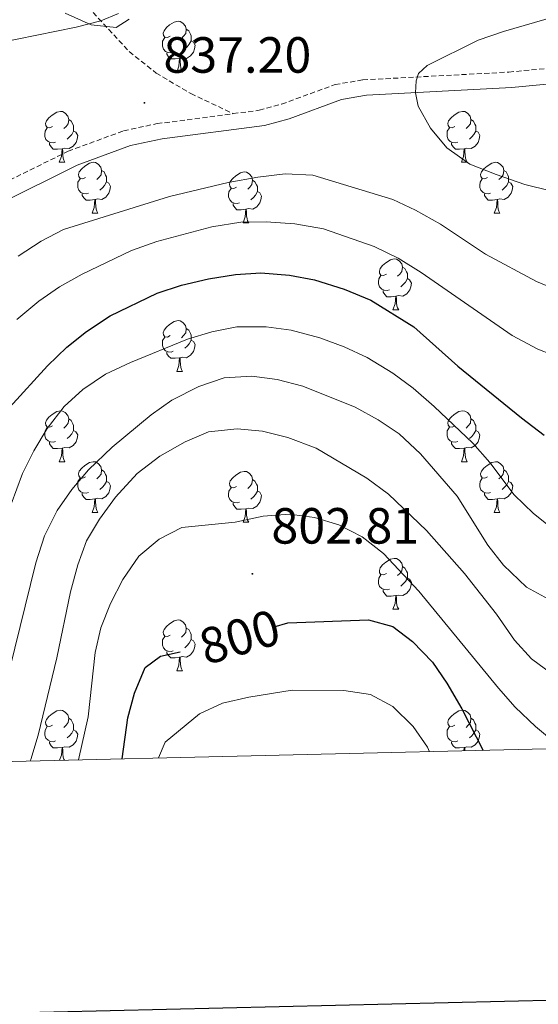
# Model space of a CAD drawing. Units: metres. Extents: x 657463 to 661986, y 4741406 to 4744478.
# Drawn here: x 660332 to 660435, y 4741817 to 4742011 of the extents above; entities that cross this region are included whole.
import ezdxf
from ezdxf.enums import TextEntityAlignment as Align

# ---------------------------------------------------------------- set-up
doc = ezdxf.new("R2010")
doc.units = ezdxf.units.M
doc.header["$MEASUREMENT"] = 0
doc.linetypes.add('TRAZOSX2', pattern=[1.5, 1, -0.5])
for name, color, linetype, lineweight in [('Carátula', 7, 'Continuous', 5), ('Level 21', 19, 'Continuous', 0), ('Level 35', 92, 'Continuous', 0), ('Level 36', 19, 'Continuous', 40), ('Level 4', 36, 'Continuous', 30), ('Level 41', 39, 'Continuous', 0), ('Level 5', 36, 'Continuous', 0), ('Level 61', 19, 'Continuous', 0), ('Level 63', 7, 'Continuous', 0), ('Level 7', 1, 'Continuous', 0)]:
    doc.layers.add(name, color=color, linetype=linetype, lineweight=lineweight)
doc.styles.add('Arial', font='ARIAL.TTF', dxfattribs={"height": 0.2})

# ---------------------------------------------------------------- blocks, each defined once
blk = doc.blocks.new('5PATER')
at = {"layer": 'Carátula', "linetype": 'Continuous', "lineweight": 5}
h = blk.add_hatch(color=250, dxfattribs=at)
edge = h.paths.add_edge_path()
edge.add_ellipse((0, 0), major_axis=(-1.33, -1.34), ratio=0.999422, start_angle=0, end_angle=360)

msp = doc.modelspace()

# ---------------------------------------------------------------- linework, layer by layer
at = {"layer": 'Level 21', "color": 19, "linetype": 'TRAZOSX2', "lineweight": 0}
for points in [[(660344.74, 4742014.25, 834.14), (660353.89, 4742004.33, 836.38), (660359.19, 4742000.11, 836.84), (660366.05, 4741996.06, 837.13), (660374.38, 4741992.11, 837.35)], [(660374.38, 4741992.11, 837.35), (660379.53, 4741992.79, 837.4), (660383.95, 4741993.97, 837.87), (660394.49, 4741997.85, 838.78), (660399.96, 4741998.76, 839.07), (660428.76, 4742000.3, 841.72), (660440.22, 4742001.39, 842.61), (660447.57, 4742002.53, 842.96), (660457.11, 4742004.75, 843.44), (660477.9, 4742010.25, 844.05), (660480.05, 4742010.81, 844.11)], [(660148.81, 4741860.25, 822.45), (660150.72, 4741862.12, 822.96), (660160.76, 4741870.07, 825.81), (660169.09, 4741876.91, 827.7), (660209.79, 4741899.65, 835.62), (660217.4, 4741903.73, 836.76), (660237.94, 4741913.45, 839.11), (660263.39, 4741924.29, 840.79), (660274.43, 4741929.1, 841.19), (660278.31, 4741931.32, 841.19), (660281.05, 4741933.69, 841.15), (660287.52, 4741940.95, 840.96), (660298.3, 4741953.6, 840.22), (660308.79, 4741964.43, 839.25), (660316.21, 4741970.77, 838.65), (660326.24, 4741977.03, 838.29), (660341.84, 4741984.7, 837.73), (660352.78, 4741988.74, 837.33), (660359.39, 4741990.14, 837.21), (660374.38, 4741992.11, 837.35)]]:
    msp.add_polyline3d(points, dxfattribs=at)
at = {"layer": 'Level 21', "color": 19, "linetype": 'Continuous', "lineweight": 0}
msp.add_polyline3d([(660153.99, 4741860.37, 823.11), (660163.39, 4741867.82, 825.81), (660171.49, 4741874.47, 827.7), (660211.89, 4741897.04, 835.62), (660219.39, 4741901.06, 836.76), (660239.78, 4741910.72, 839.11), (660265.18, 4741921.53, 840.79), (660276.41, 4741926.43, 841.19), (660280.77, 4741928.92, 841.19), (660283.95, 4741931.68, 841.15), (660290.6, 4741939.14, 840.96), (660301.34, 4741951.73, 840.22), (660311.63, 4741962.35, 839.25), (660318.71, 4741968.41, 838.65), (660328.36, 4741974.43, 838.29), (660343.62, 4741981.94, 837.73), (660354.15, 4741985.82, 837.33), (660360.36, 4741987.14, 837.21), (660380.6, 4741989.8, 837.4), (660385.41, 4741991.08, 837.87), (660395.77, 4741994.91, 838.78), (660400.71, 4741995.73, 839.07), (660429.38, 4741997.26, 841.72), (660441.03, 4741998.37, 842.61)], dxfattribs=at)
at = {"layer": 'Level 35', "color": 92, "linetype": 'Continuous', "lineweight": 0, "ltscale": 0.5}
msp.add_polyline3d([(660341.26, 4742011.88, 841.02), (660346.35, 4742009.63, 840.76), (660351.32, 4742009.08, 840.69), (660353.88, 4742010.7, 840.43)], dxfattribs=at)
at = {"layer": 'Level 36', "color": 92, "linetype": 'Continuous', "lineweight": 0}
for points in [[(660361.97, 4742007.36), (660361.44, 4742007.09), (660360.91, 4742007.15), (660360.64, 4742007.52), (660360.59, 4742007.94), (660360.75, 4742008.46), (660361.23, 4742009.06), (660361.86, 4742009.59), (660362.76, 4742010.17), (660363.51, 4742010.33), (660363.93, 4742010.28), (660364.46, 4742009.96), (660364.99, 4742009.38), (660365.15, 4742008.74), (660365.04, 4742007.89), (660364.62, 4742007.36), (660364.2, 4742006.93)], [(660362.55, 4742004.28), (660362.13, 4742004.12), (660361.54, 4742004.18), (660361.07, 4742004.39), (660360.64, 4742004.81), (660360.43, 4742005.4), (660360.43, 4742005.82), (660360.48, 4742006.4), (660360.91, 4742007.09)], [(660365.15, 4742008.74), (660365.63, 4742008.42), (660365.94, 4742007.78), (660366.1, 4742007.46), (660366.1, 4742006.88), (660366.1, 4742006.46), (660365.73, 4742005.77), (660365.31, 4742005.29), (660364.83, 4742004.87)], [(660366.1, 4742006.46), (660366.56, 4742006.21), (660366.9, 4742005.59), (660366.79, 4742004.87), (660366.58, 4742004.23), (660366, 4742003.49), (660365.2, 4742003.01), (660364.35, 4742003.11), (660363.92, 4742002.98)], [(660363.81, 4742002.98), (660362.92, 4742002.9), (660362.08, 4742002.9), (660361.65, 4742003.33), (660361.33, 4742003.8), (660361.33, 4742004.12)], [(660363.27, 4742000.3), (660363.7, 4742001.46), (660363.81, 4742002.98), (660363.92, 4742002.98), (660363.96, 4742002.4), (660363.99, 4742001.71), (660364.06, 4742001.1), (660364.18, 4742000.7), (660364.39, 4742000.3)], [(660363.27, 4742000.3), (660364.39, 4742000.3)], [(660338.78, 4741989.59), (660338.25, 4741989.32), (660337.72, 4741989.38), (660337.46, 4741989.75), (660337.4, 4741990.17), (660337.56, 4741990.69), (660338.04, 4741991.29), (660338.68, 4741991.82), (660339.58, 4741992.4), (660340.32, 4741992.56), (660340.75, 4741992.51), (660341.28, 4741992.19), (660341.81, 4741991.61), (660341.97, 4741990.97), (660341.86, 4741990.12), (660341.43, 4741989.59), (660341.01, 4741989.16)], [(660418.11, 4741989.59), (660417.58, 4741989.32), (660417.05, 4741989.38), (660416.78, 4741989.75), (660416.73, 4741990.17), (660416.89, 4741990.69), (660417.37, 4741991.29), (660418, 4741991.82), (660418.9, 4741992.4), (660419.65, 4741992.56), (660420.07, 4741992.51), (660420.6, 4741992.19), (660421.13, 4741991.61), (660421.29, 4741990.97), (660421.18, 4741990.12), (660420.76, 4741989.59), (660420.34, 4741989.16)], [(660341.97, 4741990.97), (660342.44, 4741990.65), (660342.76, 4741990.01), (660342.92, 4741989.69), (660342.92, 4741989.11), (660342.92, 4741988.69), (660342.55, 4741988), (660342.13, 4741987.52), (660341.65, 4741987.1)], [(660421.29, 4741990.97), (660421.77, 4741990.65), (660422.08, 4741990.01), (660422.24, 4741989.69), (660422.24, 4741989.11), (660422.24, 4741988.69), (660421.87, 4741988), (660421.45, 4741987.52), (660420.97, 4741987.1)], [(660339.37, 4741986.51), (660338.94, 4741986.35), (660338.36, 4741986.41), (660337.88, 4741986.62), (660337.46, 4741987.04), (660337.24, 4741987.63), (660337.24, 4741988.05), (660337.3, 4741988.63), (660337.72, 4741989.32)], [(660342.92, 4741988.69), (660343.37, 4741988.44), (660343.72, 4741987.82), (660343.61, 4741987.1), (660343.4, 4741986.46), (660342.81, 4741985.72), (660342.02, 4741985.24), (660341.17, 4741985.34), (660340.74, 4741985.21)], [(660418.69, 4741986.51), (660418.27, 4741986.35), (660417.68, 4741986.41), (660417.21, 4741986.62), (660416.78, 4741987.04), (660416.57, 4741987.63), (660416.57, 4741988.05), (660416.62, 4741988.63), (660417.05, 4741989.32)], [(660422.24, 4741988.69), (660422.7, 4741988.44), (660423.04, 4741987.82), (660422.93, 4741987.1), (660422.72, 4741986.46), (660422.14, 4741985.72), (660421.34, 4741985.24), (660420.49, 4741985.34), (660420.06, 4741985.21)], [(660340.63, 4741985.21), (660339.74, 4741985.13), (660338.89, 4741985.13), (660338.47, 4741985.56), (660338.15, 4741986.03), (660338.15, 4741986.35)], [(660419.95, 4741985.21), (660419.06, 4741985.13), (660418.22, 4741985.13), (660417.79, 4741985.56), (660417.47, 4741986.03), (660417.47, 4741986.35)], [(660340.08, 4741982.53), (660340.52, 4741983.69), (660340.63, 4741985.21), (660340.74, 4741985.21), (660340.77, 4741984.63), (660340.81, 4741983.94), (660340.88, 4741983.33), (660340.99, 4741982.93), (660341.21, 4741982.53)], [(660419.41, 4741982.53), (660419.84, 4741983.69), (660419.95, 4741985.21), (660420.06, 4741985.21), (660420.1, 4741984.63), (660420.13, 4741983.94), (660420.2, 4741983.33), (660420.32, 4741982.93), (660420.53, 4741982.53)], [(660340.08, 4741982.53), (660341.21, 4741982.53)], [(660345.26, 4741979.55), (660344.73, 4741979.29), (660344.2, 4741979.34), (660343.93, 4741979.71), (660343.88, 4741980.14), (660344.04, 4741980.66), (660344.52, 4741981.25), (660345.15, 4741981.78), (660346.05, 4741982.37), (660346.8, 4741982.53), (660347.22, 4741982.47), (660347.75, 4741982.16), (660348.28, 4741981.57), (660348.44, 4741980.93), (660348.33, 4741980.08), (660347.91, 4741979.55), (660347.49, 4741979.13)], [(660419.41, 4741982.53), (660420.53, 4741982.53)], [(660424.58, 4741979.55), (660424.05, 4741979.29), (660423.52, 4741979.34), (660423.26, 4741979.71), (660423.2, 4741980.14), (660423.36, 4741980.66), (660423.84, 4741981.25), (660424.48, 4741981.78), (660425.38, 4741982.37), (660426.12, 4741982.53), (660426.55, 4741982.47), (660427.08, 4741982.16), (660427.61, 4741981.57), (660427.77, 4741980.93), (660427.66, 4741980.08), (660427.23, 4741979.55), (660426.81, 4741979.13)], [(660348.44, 4741980.93), (660348.92, 4741980.62), (660349.23, 4741979.98), (660349.39, 4741979.66), (660349.39, 4741979.08), (660349.39, 4741978.65), (660349.02, 4741977.96), (660348.6, 4741977.48), (660348.12, 4741977.06)], [(660375.03, 4741977.65), (660374.5, 4741977.38), (660373.97, 4741977.44), (660373.7, 4741977.81), (660373.65, 4741978.23), (660373.81, 4741978.75), (660374.29, 4741979.35), (660374.92, 4741979.88), (660375.82, 4741980.46), (660376.57, 4741980.62), (660376.99, 4741980.57), (660377.52, 4741980.25), (660378.05, 4741979.67), (660378.21, 4741979.03), (660378.1, 4741978.18), (660377.68, 4741977.65), (660377.26, 4741977.22)], [(660427.77, 4741980.93), (660428.24, 4741980.62), (660428.56, 4741979.98), (660428.72, 4741979.66), (660428.72, 4741979.08), (660428.72, 4741978.65), (660428.35, 4741977.96), (660427.93, 4741977.48), (660427.45, 4741977.06)], [(660345.84, 4741976.47), (660345.42, 4741976.31), (660344.83, 4741976.37), (660344.36, 4741976.58), (660343.93, 4741977.01), (660343.72, 4741977.59), (660343.72, 4741978.01), (660343.77, 4741978.6), (660344.2, 4741979.29)], [(660349.39, 4741978.65), (660349.85, 4741978.4), (660350.19, 4741977.79), (660350.08, 4741977.06), (660349.87, 4741976.42), (660349.29, 4741975.68), (660348.49, 4741975.2), (660347.64, 4741975.31), (660347.21, 4741975.18)], [(660378.21, 4741979.03), (660378.69, 4741978.71), (660379, 4741978.07), (660379.16, 4741977.75), (660379.16, 4741977.17), (660379.16, 4741976.75), (660378.79, 4741976.06), (660378.37, 4741975.58), (660377.89, 4741975.16)], [(660425.17, 4741976.47), (660424.74, 4741976.31), (660424.16, 4741976.37), (660423.68, 4741976.58), (660423.26, 4741977.01), (660423.04, 4741977.59), (660423.04, 4741978.01), (660423.1, 4741978.6), (660423.52, 4741979.29)], [(660428.72, 4741978.65), (660429.17, 4741978.4), (660429.52, 4741977.79), (660429.41, 4741977.06), (660429.2, 4741976.42), (660428.61, 4741975.68), (660427.82, 4741975.2), (660426.97, 4741975.31), (660426.54, 4741975.18)], [(660347.1, 4741975.18), (660346.21, 4741975.09), (660345.37, 4741975.09), (660344.94, 4741975.52), (660344.62, 4741976), (660344.62, 4741976.31)], [(660375.61, 4741974.57), (660375.19, 4741974.41), (660374.6, 4741974.47), (660374.13, 4741974.68), (660373.7, 4741975.1), (660373.49, 4741975.69), (660373.49, 4741976.11), (660373.54, 4741976.69), (660373.97, 4741977.38)], [(660379.16, 4741976.75), (660379.62, 4741976.5), (660379.96, 4741975.88), (660379.85, 4741975.16), (660379.64, 4741974.52), (660379.06, 4741973.78), (660378.26, 4741973.3), (660377.41, 4741973.4), (660376.98, 4741973.27)], [(660426.43, 4741975.18), (660425.54, 4741975.09), (660424.69, 4741975.09), (660424.27, 4741975.52), (660423.95, 4741976), (660423.95, 4741976.31)], [(660346.56, 4741972.49), (660346.99, 4741973.65), (660347.1, 4741975.18), (660347.21, 4741975.18), (660347.25, 4741974.59), (660347.28, 4741973.91), (660347.35, 4741973.29), (660347.47, 4741972.89), (660347.68, 4741972.49)], [(660376.87, 4741973.27), (660375.98, 4741973.19), (660375.14, 4741973.19), (660374.71, 4741973.62), (660374.39, 4741974.09), (660374.39, 4741974.41)], [(660425.88, 4741972.49), (660426.32, 4741973.65), (660426.43, 4741975.18), (660426.54, 4741975.18), (660426.57, 4741974.59), (660426.61, 4741973.91), (660426.68, 4741973.29), (660426.79, 4741972.89), (660427.01, 4741972.49)], [(660346.56, 4741972.49), (660347.68, 4741972.49)], [(660376.33, 4741970.59), (660376.76, 4741971.75), (660376.87, 4741973.27), (660376.98, 4741973.27), (660377.02, 4741972.69), (660377.05, 4741972), (660377.12, 4741971.39), (660377.24, 4741970.99), (660377.45, 4741970.59)], [(660425.88, 4741972.49), (660427.01, 4741972.49)], [(660376.33, 4741970.59), (660377.45, 4741970.59)], [(660404.6, 4741960.51), (660404.07, 4741960.24), (660403.54, 4741960.29), (660403.28, 4741960.67), (660403.23, 4741961.09), (660403.39, 4741961.61), (660403.86, 4741962.21), (660404.5, 4741962.73), (660405.4, 4741963.32), (660406.14, 4741963.48), (660406.57, 4741963.43), (660407.1, 4741963.11), (660407.63, 4741962.53), (660407.79, 4741961.89), (660407.68, 4741961.03), (660407.25, 4741960.51), (660406.83, 4741960.08)], [(660407.79, 4741961.89), (660408.26, 4741961.57), (660408.58, 4741960.93), (660408.74, 4741960.61), (660408.74, 4741960.03), (660408.74, 4741959.61), (660408.37, 4741958.91), (660407.95, 4741958.43), (660407.47, 4741958.01)], [(660405.19, 4741957.43), (660404.76, 4741957.27), (660404.18, 4741957.33), (660403.7, 4741957.53), (660403.28, 4741957.96), (660403.06, 4741958.55), (660403.06, 4741958.97), (660403.12, 4741959.55), (660403.54, 4741960.24)], [(660408.74, 4741959.61), (660409.19, 4741959.35), (660409.54, 4741958.74), (660409.43, 4741958.01), (660409.22, 4741957.37), (660408.63, 4741956.63), (660407.84, 4741956.15), (660406.99, 4741956.26), (660406.56, 4741956.13)], [(660406.45, 4741956.13), (660405.56, 4741956.05), (660404.71, 4741956.05), (660404.29, 4741956.47), (660403.97, 4741956.95), (660403.97, 4741957.27)], [(660405.9, 4741953.45), (660406.34, 4741954.61), (660406.45, 4741956.13), (660406.56, 4741956.13), (660406.59, 4741955.55), (660406.63, 4741954.86), (660406.7, 4741954.25), (660406.81, 4741953.85), (660407.03, 4741953.45)], [(660405.9, 4741953.45), (660407.03, 4741953.45)], [(660361.97, 4741948.37), (660361.44, 4741948.1), (660360.91, 4741948.16), (660360.64, 4741948.53), (660360.59, 4741948.95), (660360.75, 4741949.47), (660361.23, 4741950.07), (660361.86, 4741950.6), (660362.76, 4741951.18), (660363.51, 4741951.34), (660363.93, 4741951.29), (660364.46, 4741950.97), (660364.99, 4741950.39), (660365.15, 4741949.75), (660365.04, 4741948.9), (660364.62, 4741948.37), (660364.2, 4741947.94)], [(660365.15, 4741949.75), (660365.63, 4741949.43), (660365.94, 4741948.79), (660366.1, 4741948.47), (660366.1, 4741947.89), (660366.1, 4741947.47), (660365.73, 4741946.78), (660365.31, 4741946.3), (660364.83, 4741945.88)], [(660362.55, 4741945.29), (660362.13, 4741945.13), (660361.54, 4741945.19), (660361.07, 4741945.4), (660360.64, 4741945.82), (660360.43, 4741946.41), (660360.43, 4741946.83), (660360.48, 4741947.41), (660360.91, 4741948.1)], [(660366.1, 4741947.47), (660366.56, 4741947.22), (660366.9, 4741946.6), (660366.79, 4741945.88), (660366.58, 4741945.24), (660366, 4741944.5), (660365.2, 4741944.02), (660364.35, 4741944.12), (660363.92, 4741943.99)], [(660363.81, 4741943.99), (660362.92, 4741943.91), (660362.08, 4741943.91), (660361.65, 4741944.34), (660361.33, 4741944.81), (660361.33, 4741945.13)], [(660363.27, 4741941.31), (660363.7, 4741942.47), (660363.81, 4741943.99), (660363.92, 4741943.99), (660363.96, 4741943.41), (660363.99, 4741942.72), (660364.06, 4741942.11), (660364.18, 4741941.71), (660364.39, 4741941.31)], [(660363.27, 4741941.31), (660364.39, 4741941.31)], [(660338.78, 4741930.6), (660338.25, 4741930.33), (660337.72, 4741930.39), (660337.46, 4741930.76), (660337.4, 4741931.18), (660337.56, 4741931.7), (660338.04, 4741932.3), (660338.68, 4741932.83), (660339.58, 4741933.41), (660340.32, 4741933.57), (660340.75, 4741933.52), (660341.28, 4741933.2), (660341.81, 4741932.62), (660341.97, 4741931.98), (660341.86, 4741931.13), (660341.43, 4741930.6), (660341.01, 4741930.17)], [(660418.11, 4741930.6), (660417.58, 4741930.33), (660417.05, 4741930.39), (660416.78, 4741930.76), (660416.73, 4741931.18), (660416.89, 4741931.7), (660417.37, 4741932.3), (660418, 4741932.83), (660418.9, 4741933.41), (660419.65, 4741933.57), (660420.07, 4741933.52), (660420.6, 4741933.2), (660421.13, 4741932.62), (660421.29, 4741931.98), (660421.18, 4741931.13), (660420.76, 4741930.6), (660420.34, 4741930.17)], [(660341.97, 4741931.98), (660342.44, 4741931.66), (660342.76, 4741931.02), (660342.92, 4741930.7), (660342.92, 4741930.12), (660342.92, 4741929.7), (660342.55, 4741929.01), (660342.13, 4741928.53), (660341.65, 4741928.11)], [(660421.29, 4741931.98), (660421.77, 4741931.66), (660422.08, 4741931.02), (660422.24, 4741930.7), (660422.24, 4741930.12), (660422.24, 4741929.7), (660421.87, 4741929.01), (660421.45, 4741928.53), (660420.97, 4741928.11)], [(660339.37, 4741927.52), (660338.94, 4741927.36), (660338.36, 4741927.42), (660337.88, 4741927.63), (660337.46, 4741928.05), (660337.24, 4741928.64), (660337.24, 4741929.06), (660337.3, 4741929.64), (660337.72, 4741930.33)], [(660342.92, 4741929.7), (660343.37, 4741929.45), (660343.72, 4741928.83), (660343.61, 4741928.11), (660343.4, 4741927.47), (660342.81, 4741926.73), (660342.02, 4741926.25), (660341.17, 4741926.35), (660340.74, 4741926.22)], [(660418.69, 4741927.52), (660418.27, 4741927.36), (660417.68, 4741927.42), (660417.21, 4741927.63), (660416.78, 4741928.05), (660416.57, 4741928.64), (660416.57, 4741929.06), (660416.62, 4741929.64), (660417.05, 4741930.33)], [(660422.24, 4741929.7), (660422.7, 4741929.45), (660423.04, 4741928.83), (660422.93, 4741928.11), (660422.72, 4741927.47), (660422.14, 4741926.73), (660421.34, 4741926.25), (660420.49, 4741926.35), (660420.06, 4741926.22)], [(660340.63, 4741926.22), (660339.74, 4741926.14), (660338.89, 4741926.14), (660338.47, 4741926.57), (660338.15, 4741927.04), (660338.15, 4741927.36)], [(660419.95, 4741926.22), (660419.06, 4741926.14), (660418.22, 4741926.14), (660417.79, 4741926.57), (660417.47, 4741927.04), (660417.47, 4741927.36)], [(660340.08, 4741923.54), (660340.52, 4741924.7), (660340.63, 4741926.22), (660340.74, 4741926.22), (660340.77, 4741925.64), (660340.81, 4741924.95), (660340.88, 4741924.34), (660340.99, 4741923.94), (660341.21, 4741923.54)], [(660419.41, 4741923.54), (660419.84, 4741924.7), (660419.95, 4741926.22), (660420.06, 4741926.22), (660420.1, 4741925.64), (660420.13, 4741924.95), (660420.2, 4741924.34), (660420.32, 4741923.94), (660420.53, 4741923.54)], [(660340.08, 4741923.54), (660341.21, 4741923.54)], [(660345.26, 4741920.56), (660344.73, 4741920.3), (660344.2, 4741920.35), (660343.93, 4741920.72), (660343.88, 4741921.15), (660344.04, 4741921.67), (660344.52, 4741922.26), (660345.15, 4741922.79), (660346.05, 4741923.38), (660346.8, 4741923.54), (660347.22, 4741923.48), (660347.75, 4741923.17), (660348.28, 4741922.58), (660348.44, 4741921.94), (660348.33, 4741921.09), (660347.91, 4741920.56), (660347.49, 4741920.14)], [(660419.41, 4741923.54), (660420.53, 4741923.54)], [(660424.58, 4741920.56), (660424.05, 4741920.3), (660423.52, 4741920.35), (660423.26, 4741920.72), (660423.2, 4741921.15), (660423.36, 4741921.67), (660423.84, 4741922.26), (660424.48, 4741922.79), (660425.38, 4741923.38), (660426.12, 4741923.54), (660426.55, 4741923.48), (660427.08, 4741923.17), (660427.61, 4741922.58), (660427.77, 4741921.94), (660427.66, 4741921.09), (660427.23, 4741920.56), (660426.81, 4741920.14)], [(660348.44, 4741921.94), (660348.92, 4741921.63), (660349.23, 4741920.99), (660349.39, 4741920.67), (660349.39, 4741920.09), (660349.39, 4741919.66), (660349.02, 4741918.97), (660348.6, 4741918.49), (660348.12, 4741918.07)], [(660375.03, 4741918.66), (660374.5, 4741918.39), (660373.97, 4741918.45), (660373.7, 4741918.82), (660373.65, 4741919.24), (660373.81, 4741919.76), (660374.29, 4741920.36), (660374.92, 4741920.89), (660375.82, 4741921.47), (660376.57, 4741921.63), (660376.99, 4741921.58), (660377.52, 4741921.26), (660378.05, 4741920.68), (660378.21, 4741920.04), (660378.1, 4741919.19), (660377.68, 4741918.66), (660377.26, 4741918.23)], [(660427.77, 4741921.94), (660428.24, 4741921.63), (660428.56, 4741920.99), (660428.72, 4741920.67), (660428.72, 4741920.09), (660428.72, 4741919.66), (660428.35, 4741918.97), (660427.93, 4741918.49), (660427.45, 4741918.07)], [(660345.84, 4741917.48), (660345.42, 4741917.32), (660344.83, 4741917.38), (660344.36, 4741917.59), (660343.93, 4741918.02), (660343.72, 4741918.6), (660343.72, 4741919.02), (660343.77, 4741919.61), (660344.2, 4741920.3)], [(660349.39, 4741919.66), (660349.85, 4741919.41), (660350.19, 4741918.8), (660350.08, 4741918.07), (660349.87, 4741917.43), (660349.29, 4741916.69), (660348.49, 4741916.21), (660347.64, 4741916.32), (660347.21, 4741916.19)], [(660378.21, 4741920.04), (660378.69, 4741919.72), (660379, 4741919.08), (660379.16, 4741918.76), (660379.16, 4741918.18), (660379.16, 4741917.76), (660378.79, 4741917.07), (660378.37, 4741916.59), (660377.89, 4741916.17)], [(660425.17, 4741917.48), (660424.74, 4741917.32), (660424.16, 4741917.38), (660423.68, 4741917.59), (660423.26, 4741918.02), (660423.04, 4741918.6), (660423.04, 4741919.02), (660423.1, 4741919.61), (660423.52, 4741920.3)], [(660428.72, 4741919.66), (660429.17, 4741919.41), (660429.52, 4741918.8), (660429.41, 4741918.07), (660429.2, 4741917.43), (660428.61, 4741916.69), (660427.82, 4741916.21), (660426.97, 4741916.32), (660426.54, 4741916.19)], [(660375.61, 4741915.58), (660375.19, 4741915.42), (660374.6, 4741915.48), (660374.13, 4741915.69), (660373.7, 4741916.11), (660373.49, 4741916.7), (660373.49, 4741917.12), (660373.54, 4741917.7), (660373.97, 4741918.39)], [(660379.16, 4741917.76), (660379.62, 4741917.51), (660379.96, 4741916.89), (660379.85, 4741916.17), (660379.64, 4741915.53), (660379.06, 4741914.79), (660378.26, 4741914.31), (660377.41, 4741914.41), (660376.98, 4741914.28)], [(660347.1, 4741916.19), (660346.21, 4741916.1), (660345.37, 4741916.1), (660344.94, 4741916.53), (660344.62, 4741917.01), (660344.62, 4741917.32)], [(660346.56, 4741913.5), (660346.99, 4741914.66), (660347.1, 4741916.19), (660347.21, 4741916.19), (660347.25, 4741915.6), (660347.28, 4741914.92), (660347.35, 4741914.3), (660347.47, 4741913.9), (660347.68, 4741913.5)], [(660426.43, 4741916.19), (660425.54, 4741916.1), (660424.69, 4741916.1), (660424.27, 4741916.53), (660423.95, 4741917.01), (660423.95, 4741917.32)], [(660425.88, 4741913.5), (660426.32, 4741914.66), (660426.43, 4741916.19), (660426.54, 4741916.19), (660426.57, 4741915.6), (660426.61, 4741914.92), (660426.68, 4741914.3), (660426.79, 4741913.9), (660427.01, 4741913.5)], [(660376.87, 4741914.28), (660375.98, 4741914.2), (660375.14, 4741914.2), (660374.71, 4741914.63), (660374.39, 4741915.1), (660374.39, 4741915.42)], [(660376.33, 4741911.6), (660376.76, 4741912.76), (660376.87, 4741914.28), (660376.98, 4741914.28), (660377.02, 4741913.7), (660377.05, 4741913.01), (660377.12, 4741912.4), (660377.24, 4741912), (660377.45, 4741911.6)], [(660346.56, 4741913.5), (660347.68, 4741913.5)], [(660425.88, 4741913.5), (660427.01, 4741913.5)], [(660376.33, 4741911.6), (660377.45, 4741911.6)], [(660404.6, 4741901.51), (660404.07, 4741901.25), (660403.54, 4741901.3), (660403.28, 4741901.67), (660403.22, 4741902.1), (660403.38, 4741902.62), (660403.86, 4741903.21), (660404.5, 4741903.74), (660405.4, 4741904.33), (660406.14, 4741904.49), (660406.57, 4741904.43), (660407.1, 4741904.12), (660407.63, 4741903.53), (660407.79, 4741902.89), (660407.68, 4741902.04), (660407.25, 4741901.51), (660406.83, 4741901.09)], [(660407.79, 4741902.89), (660408.26, 4741902.58), (660408.58, 4741901.94), (660408.74, 4741901.62), (660408.74, 4741901.04), (660408.74, 4741900.61), (660408.37, 4741899.92), (660407.95, 4741899.44), (660407.47, 4741899.02)], [(660405.19, 4741898.43), (660404.76, 4741898.27), (660404.18, 4741898.33), (660403.7, 4741898.54), (660403.28, 4741898.97), (660403.06, 4741899.55), (660403.06, 4741899.97), (660403.12, 4741900.56), (660403.54, 4741901.25)], [(660408.74, 4741900.61), (660409.19, 4741900.36), (660409.54, 4741899.75), (660409.43, 4741899.02), (660409.22, 4741898.38), (660408.63, 4741897.64), (660407.84, 4741897.16), (660406.99, 4741897.27), (660406.56, 4741897.14)], [(660406.45, 4741897.14), (660405.56, 4741897.05), (660404.71, 4741897.05), (660404.29, 4741897.48), (660403.97, 4741897.96), (660403.97, 4741898.27)], [(660405.9, 4741894.45), (660406.34, 4741895.61), (660406.45, 4741897.14), (660406.56, 4741897.14), (660406.59, 4741896.55), (660406.63, 4741895.87), (660406.7, 4741895.25), (660406.81, 4741894.85), (660407.03, 4741894.45)], [(660405.9, 4741894.45), (660407.03, 4741894.45)], [(660361.97, 4741889.37), (660361.44, 4741889.11), (660360.91, 4741889.17), (660360.64, 4741889.53), (660360.59, 4741889.96), (660360.75, 4741890.48), (660361.23, 4741891.07), (660361.86, 4741891.61), (660362.76, 4741892.19), (660363.51, 4741892.35), (660363.93, 4741892.29), (660364.46, 4741891.98), (660364.99, 4741891.39), (660365.15, 4741890.75), (660365.04, 4741889.91), (660364.62, 4741889.37), (660364.2, 4741888.95)], [(660365.15, 4741890.75), (660365.63, 4741890.44), (660365.94, 4741889.8), (660366.1, 4741889.48), (660366.1, 4741888.9), (660366.1, 4741888.47), (660365.73, 4741887.79), (660365.31, 4741887.31), (660364.83, 4741886.89)], [(660362.55, 4741886.29), (660362.13, 4741886.13), (660361.54, 4741886.19), (660361.07, 4741886.41), (660360.64, 4741886.83), (660360.43, 4741887.41), (660360.43, 4741887.83), (660360.48, 4741888.42), (660360.91, 4741889.11)], [(660366.1, 4741888.47), (660366.56, 4741888.23), (660366.9, 4741887.61), (660366.79, 4741886.89), (660366.58, 4741886.25), (660366, 4741885.51), (660365.2, 4741885.03), (660364.35, 4741885.13), (660363.92, 4741885)], [(660363.81, 4741885), (660362.92, 4741884.91), (660362.08, 4741884.91), (660361.65, 4741885.35), (660361.33, 4741885.82), (660361.33, 4741886.13)], [(660363.27, 4741882.31), (660363.7, 4741883.47), (660363.81, 4741885), (660363.92, 4741885), (660363.96, 4741884.41), (660363.99, 4741883.73), (660364.06, 4741883.11), (660364.18, 4741882.71), (660364.39, 4741882.31)], [(660363.27, 4741882.31), (660364.39, 4741882.31)], [(660338.78, 4741871.61), (660338.25, 4741871.34), (660337.72, 4741871.4), (660337.46, 4741871.77), (660337.4, 4741872.19), (660337.56, 4741872.71), (660338.04, 4741873.31), (660338.68, 4741873.84), (660339.58, 4741874.42), (660340.32, 4741874.58), (660340.75, 4741874.53), (660341.28, 4741874.21), (660341.81, 4741873.63), (660341.97, 4741872.99), (660341.86, 4741872.14), (660341.43, 4741871.61), (660341.01, 4741871.18)], [(660341.97, 4741872.99), (660342.44, 4741872.67), (660342.76, 4741872.03), (660342.92, 4741871.71), (660342.92, 4741871.13), (660342.92, 4741870.71), (660342.55, 4741870.02), (660342.13, 4741869.54), (660341.65, 4741869.12)], [(660418.11, 4741871.61), (660417.58, 4741871.34), (660417.05, 4741871.4), (660416.78, 4741871.77), (660416.73, 4741872.19), (660416.89, 4741872.71), (660417.37, 4741873.31), (660418, 4741873.84), (660418.9, 4741874.42), (660419.65, 4741874.58), (660420.07, 4741874.53), (660420.6, 4741874.21), (660421.13, 4741873.63), (660421.29, 4741872.99), (660421.18, 4741872.14), (660420.76, 4741871.61), (660420.34, 4741871.18)], [(660421.29, 4741872.99), (660421.77, 4741872.67), (660422.08, 4741872.03), (660422.24, 4741871.71), (660422.24, 4741871.13), (660422.24, 4741870.71), (660421.87, 4741870.02), (660421.45, 4741869.54), (660420.97, 4741869.12)], [(660339.37, 4741868.53), (660338.94, 4741868.37), (660338.36, 4741868.43), (660337.88, 4741868.64), (660337.46, 4741869.06), (660337.24, 4741869.65), (660337.24, 4741870.07), (660337.3, 4741870.65), (660337.72, 4741871.34)], [(660418.69, 4741868.53), (660418.27, 4741868.37), (660417.68, 4741868.43), (660417.21, 4741868.64), (660416.78, 4741869.06), (660416.57, 4741869.65), (660416.57, 4741870.07), (660416.62, 4741870.65), (660417.05, 4741871.34)], [(660342.92, 4741870.71), (660343.37, 4741870.46), (660343.72, 4741869.84), (660343.61, 4741869.12), (660343.4, 4741868.48), (660342.81, 4741867.74), (660342.02, 4741867.26), (660341.17, 4741867.36), (660340.74, 4741867.23)], [(660422.24, 4741870.71), (660422.7, 4741870.46), (660423.04, 4741869.84), (660422.93, 4741869.12), (660422.72, 4741868.48), (660422.14, 4741867.74), (660421.34, 4741867.26), (660420.49, 4741867.36), (660420.06, 4741867.23)], [(660340.63, 4741867.23), (660339.74, 4741867.15), (660338.89, 4741867.15), (660338.47, 4741867.58), (660338.15, 4741868.05), (660338.15, 4741868.37)], [(660340.14, 4741864.7), (660340.52, 4741865.71), (660340.63, 4741867.23), (660340.74, 4741867.23), (660340.77, 4741866.65), (660340.81, 4741865.96), (660340.88, 4741865.35), (660340.99, 4741864.95), (660341.11, 4741864.73)], [(660419.95, 4741867.23), (660419.06, 4741867.15), (660418.22, 4741867.15), (660417.79, 4741867.58), (660417.47, 4741868.05), (660417.47, 4741868.37)], [(660419.9, 4741866.56), (660419.95, 4741867.23), (660420.06, 4741867.23), (660420.1, 4741866.65), (660420.1, 4741866.56)]]:
    msp.add_lwpolyline(points, dxfattribs=at)
at = {"layer": 'Level 4', "color": 36, "linetype": 'Continuous', "lineweight": 30}
for points in [[(660330.34, 4741934.25, 825), (660337.74, 4741942.45, 825), (660341.56, 4741946.08, 825), (660345.47, 4741949.18, 825), (660350.11, 4741952.29, 825), (660359.42, 4741956.75, 825), (660364.17, 4741958.31, 825), (660369.55, 4741959.56, 825), (660374.85, 4741960.44, 825), (660379.84, 4741960.75, 825), (660385.51, 4741960.31, 825), (660390.42, 4741959.35, 825), (660396.28, 4741957.52, 825), (660401.52, 4741955.38, 825), (660410.02, 4741950.11, 825), (660418.69, 4741942.37, 825), (660431.28, 4741932.18, 825), (660435.71, 4741928.79, 825)], [(660382.49, 4741891.01, 800), (660385.19, 4741891.8, 800), (660401.09, 4741892.4, 800), (660405.91, 4741891.09, 800), (660409.74, 4741888.08, 800), (660413.67, 4741884.05, 800), (660416.52, 4741879.93, 800), (660419.5, 4741874.85, 800), (660423.67, 4741866.64, 800)], [(660352.5, 4741864.99, 800), (660353.6, 4741873.09, 800), (660354.92, 4741877.91, 800), (660357.02, 4741882.99, 800), (660360.06, 4741885.24, 800), (660363.95, 4741886.05, 800)]]:
    msp.add_polyline3d(points, dxfattribs=at)
at = {"layer": 'Level 5', "color": 36, "linetype": 'Continuous', "lineweight": 0}
for points in [[(660458.25, 4742017.2, 840), (660427.68, 4742008.33, 840), (660422.68, 4742006.57, 840), (660412.63, 4742001.58, 840), (660410.95, 4742000.01, 840), (660410.47, 4741998.57, 840), (660410.33, 4741996.23, 840), (660410.85, 4741993.59, 840), (660413.34, 4741989.25, 840), (660416.5, 4741985.37, 840), (660421.08, 4741982.16, 840), (660426.25, 4741980.13, 840), (660431.9, 4741978.12, 840), (660441.77, 4741975.71, 840)], [(660351.77, 4742011.85, 835), (660348.28, 4742010.41, 835), (660343.45, 4742009.14, 835), (660327.81, 4742006.03, 835)], [(660332, 4741964.02, 835), (660336.49, 4741967.01, 835), (660340.95, 4741969.29, 835), (660361.86, 4741975.79, 835), (660373.39, 4741978.55, 835), (660379.22, 4741979.63, 835), (660384.66, 4741980.26, 835), (660390.1, 4741980, 835), (660405.85, 4741975.19, 835), (660410.38, 4741973.09, 835), (660415.25, 4741970.35, 835), (660424.18, 4741964.45, 835), (660434.22, 4741959.07, 835), (660438.81, 4741957.11, 835)], [(660331.73, 4741951.56, 830), (660336.05, 4741955.15, 830), (660340.16, 4741957.98, 830), (660344.59, 4741960.51, 830), (660354.32, 4741965.16, 830), (660359.34, 4741966.92, 830), (660370.21, 4741969.81, 830), (660375.9, 4741970.71, 830), (660380.9, 4741970.78, 830), (660386.55, 4741970.42, 830), (660392.21, 4741969.45, 830), (660402.22, 4741965.94, 830), (660406.91, 4741963.61, 830), (660411.49, 4741960.8, 830), (660429.41, 4741948.42, 830), (660434.48, 4741945.69, 830), (660439.86, 4741943.61, 830)], [(660330.59, 4741915.18, 820), (660332.87, 4741921.18, 820), (660335.07, 4741925.67, 820), (660337.7, 4741930.05, 820), (660341.06, 4741934.39, 820), (660344.77, 4741937.73, 820), (660349.21, 4741940.76, 820), (660354.17, 4741943.1, 820), (660365.37, 4741947.66, 820), (660370.19, 4741949.13, 820), (660375.1, 4741950.1, 820), (660380.88, 4741950.12, 820), (660385.83, 4741949.46, 820), (660391.48, 4741947.91, 820), (660396.26, 4741946.15, 820), (660400.8, 4741944.05, 820), (660405.9, 4741941.01, 820), (660409.92, 4741938.04, 820), (660414.01, 4741934.41, 820), (660421.68, 4741927.16, 820), (660424.98, 4741923.36, 820), (660429.79, 4741917.03, 820), (660433.61, 4741913.35, 820), (660437.5, 4741910.21, 820)], [(660330.26, 4741882.51, 815), (660335.5, 4741903.62, 815), (660337.15, 4741908.91, 815), (660339.69, 4741913.94, 815), (660342.57, 4741918.03, 815), (660345.86, 4741921.91, 815), (660350.54, 4741926.42, 815), (660358.2, 4741932.8, 815), (660362.3, 4741935.66, 815), (660367.64, 4741938.35, 815), (660372.64, 4741940.05, 815), (660378.09, 4741940.41, 815), (660383.04, 4741939.71, 815), (660388.16, 4741938.4, 815), (660398.42, 4741934.26, 815), (660402.96, 4741931.77, 815), (660407.13, 4741929.02, 815), (660411.36, 4741925.07, 815), (660418.6, 4741916.72, 815), (660424.64, 4741907.1, 815), (660427.68, 4741903.14, 815), (660432.22, 4741898.83, 815), (660436.61, 4741896.45, 815)], [(660334.35, 4741864.57, 810), (660334.49, 4741864.85, 810), (660335.92, 4741869.64, 810), (660339.59, 4741884.91, 810), (660342.28, 4741897.87, 810), (660343.73, 4741903.19, 810), (660345.49, 4741907.93, 810), (660348.03, 4741912.24, 810), (660351.19, 4741916.53, 810), (660355.46, 4741921.2, 810), (660359.94, 4741924.63, 810), (660364.9, 4741927.47, 810), (660369.5, 4741929.44, 810), (660375.2, 4741930.03, 810), (660380.18, 4741929.57, 810), (660385.2, 4741928.31, 810), (660390.73, 4741926.21, 810), (660400.74, 4741920.29, 810), (660405, 4741917.16, 810), (660412.54, 4741909.97, 810), (660419.99, 4741901.53, 810), (660426.3, 4741893.49, 810), (660429.86, 4741888.4, 810), (660433.24, 4741884.71, 810), (660441.24, 4741878.79, 810)], [(660343.88, 4741864.79, 805), (660345.79, 4741873.27, 805), (660347.16, 4741885.95, 805), (660348.32, 4741890.82, 805), (660350.21, 4741895.58, 805), (660352.61, 4741900.34, 805), (660355.8, 4741904.93, 805), (660359.79, 4741908.24, 805), (660364.24, 4741910.56, 805), (660374.75, 4741911.6, 805), (660380.31, 4741912.82, 805), (660385.47, 4741913.18, 805), (660390.46, 4741912.54, 805), (660395.24, 4741911.07, 805), (660399.84, 4741908.74, 805), (660404.01, 4741905.42, 805), (660411.02, 4741898.01, 805), (660426.69, 4741878.91, 805), (660429.98, 4741875.15, 805), (660434.05, 4741871.36, 805), (660438.05, 4741868.02, 805), (660439.6, 4741867.01, 805)], [(660413.14, 4741866.4, 795), (660412.7, 4741867.26, 795), (660409.87, 4741871.39, 795), (660405.87, 4741875.29, 795), (660401.47, 4741877.69, 795), (660396.24, 4741878.45, 795), (660386.04, 4741878.5, 795), (660377.49, 4741877.14, 795), (660372.29, 4741875.97, 795), (660367.75, 4741873.87, 795), (660360.95, 4741868.28, 795), (660359.64, 4741865.16, 795)]]:
    msp.add_polyline3d(points, dxfattribs=at)
at = {"layer": 'Level 61', "color": 19, "linetype": 'Continuous', "lineweight": 0}
msp.add_lwpolyline([(658403.78, 4741819.68), (658350.48, 4744133.02), (661755.79, 4744212.24), (661810.28, 4741898.89), (658403.78, 4741819.68)], close=True, dxfattribs=at)
at = {"layer": 'Level 63', "linetype": 'Continuous', "lineweight": 30}
msp.add_lwpolyline([(658272.92, 4744180.98), (658331.1, 4741766.74), (661885.01, 4741852.38), (661826.88, 4744263.62), (658272.92, 4744180.98)], dxfattribs=at)

# ---------------------------------------------------------------- block references
at = {"layer": 'Level 7', "color": 19, "linetype": 'Continuous', "lineweight": 0, "xscale": 0.09999983015004542, "yscale": 0.09999983015004542}
for p in [(660356.89, 4741994.24, 837.2), (660378.18, 4741901.45, 802.81)]:
    msp.add_blockref('5PATER', p, dxfattribs=at)

# ---------------------------------------------------------------- texts
at = {"layer": 'Level 41', "color": 19, "linetype": 'Continuous', "lineweight": 0, "style": 'Arial'}
for s, p in [('837.20', (660360.64, 4741997.99, 837.2)), ('802.81', (660381.93, 4741905.21, 802.81))]:
    msp.add_text(s, height=7, dxfattribs=at).set_placement(p, align=Align.BOTTOM_LEFT)
at = {"layer": 'Level 41', "color": 39, "linetype": 'Continuous', "lineweight": 0, "style": 'Arial'}
msp.add_text('800', height=7, rotation=16.2922, dxfattribs=at).set_placement((660375.66, 4741889.02, 800), align=Align.MIDDLE_CENTER)

doc.saveas('drawing.dxf')
